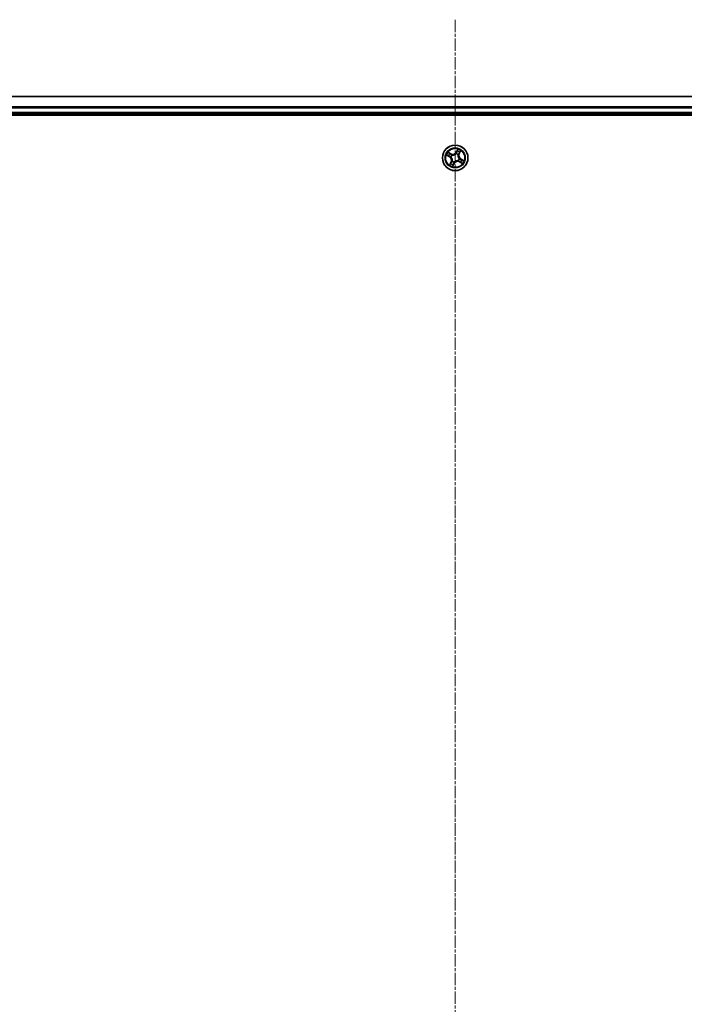
# Model space of a CAD drawing. Units: millimetres. Extents: x 7 to 9050, y 4 to 1971.
# Drawn here: x 2480 to 2631, y 1266 to 1490 of the extents above; entities that cross this region are included whole.
import ezdxf

# ---------------------------------------------------------------- set-up
doc = ezdxf.new("R2010")
doc.units = ezdxf.units.MM
doc.header["$LTSCALE"] = 0.5
doc.linetypes.add('CHAIN', pattern=[0.3543, 0.2362, -0.0295, 0.0591, -0.0295])
for name, color, linetype, lineweight in [('Centerline (ISO)', 131, 'Continuous', 18), ('Visible (ISO)', 7, 'Continuous', 35), ('Visible Narrow (ISO)', 7, 'Continuous', 25)]:
    doc.layers.add(name, color=color, linetype=linetype, lineweight=lineweight)

msp = doc.modelspace()

# ---------------------------------------------------------------- linework, layer by layer
at = {"layer": 'Centerline (ISO)', "linetype": 'CHAIN', "ltscale": 23.990969}
msp.add_line((2579.177, 1490.3285), (2579.177, 1030.0385), dxfattribs=at)
at = {"layer": 'Visible (ISO)'}
for p, q in [((2804.177, 1472.898), (2354.177, 1472.898)), ((2349.177, 1468.598), (2809.177, 1468.598)), ((2354.177, 1468.898), (2804.177, 1468.898))]:
    msp.add_line(p, q, dxfattribs=at)
msp.add_circle((2579.177, 1458.898), 2.9, dxfattribs=at)
at = {"layer": 'Visible Narrow (ISO)'}
for p, q in [((2354.177, 1472.8285), (2804.177, 1472.8285)), ((2804.177, 1470.4879), (2354.177, 1470.4879)), ((2354.177, 1470.2575), (2804.177, 1470.2575)), ((2804.177, 1469.198), (2354.177, 1469.198)), ((2578.2624, 1459.832), (2577.5653, 1460.1811)), ((2579.768, 1460.8714), (2579.3948, 1460.1869)), ((2579.4386, 1460.1631), (2579.3948, 1460.1869)), ((2579.4386, 1460.1631), (2579.6732, 1460.5934)), ((2579.4386, 1460.1631), (2579.5023, 1460.1283)), ((2580.2859, 1460.2731), (2580.0664, 1459.8348)), ((2580.111, 1459.8125), (2580.4601, 1460.5097)), ((2577.2035, 1459.489), (2577.888, 1459.1158)), ((2577.9119, 1459.1596), (2577.4815, 1459.3942)), ((2577.8019, 1460.0069), (2578.2401, 1459.7875)), ((2577.9119, 1459.1596), (2577.888, 1459.1158)), ((2578.2429, 1457.9834), (2577.8939, 1457.2863)), ((2577.9119, 1459.1596), (2577.9467, 1459.2234)), ((2578.068, 1457.5229), (2578.2875, 1457.9611)), ((2578.2401, 1459.7875), (2578.2076, 1459.7225)), ((2578.2532, 1459.1088), (2578.2325, 1459.1136)), ((2578.2401, 1459.7875), (2578.2624, 1459.832)), ((2578.2875, 1457.9611), (2578.2429, 1457.9834)), ((2578.2875, 1457.9611), (2578.3524, 1457.9286)), ((2578.4609, 1459.5505), (2578.4766, 1459.5361)), ((2578.5244, 1458.1819), (2578.5388, 1458.1976)), ((2578.9661, 1457.9743), (2578.9614, 1457.9535)), ((2579.3878, 1459.8217), (2579.3925, 1459.8425)), ((2579.8295, 1459.6141), (2579.8151, 1459.5983)), ((2579.8931, 1458.2455), (2579.8773, 1458.2598)), ((2580.0664, 1459.8348), (2580.0015, 1459.8674)), ((2580.0664, 1459.8348), (2580.111, 1459.8125)), ((2580.1138, 1458.0085), (2580.0915, 1457.964)), ((2580.0915, 1457.964), (2580.7887, 1457.6149)), ((2580.1007, 1458.6872), (2580.1215, 1458.6824)), ((2580.1138, 1458.0085), (2580.1463, 1458.0735)), ((2580.5521, 1457.7891), (2580.1138, 1458.0085)), ((2580.4421, 1458.6364), (2580.4073, 1458.5726)), ((2580.4421, 1458.6364), (2580.4659, 1458.6801)), ((2580.4421, 1458.6364), (2580.8724, 1458.4018)), ((2581.1504, 1458.3069), (2580.4659, 1458.6801)), ((2578.5859, 1456.9245), (2578.9591, 1457.6091)), ((2578.9154, 1457.6329), (2578.6808, 1457.2026)), ((2578.9154, 1457.6329), (2578.8516, 1457.6677)), ((2578.9154, 1457.6329), (2578.9591, 1457.6091))]:
    msp.add_line(p, q, dxfattribs=at)
for radius in [2.8677, 2.3092, 2.1415]:
    msp.add_circle((2579.177, 1458.898), radius, dxfattribs=at)
for centre, radius, start, end in [((2579.177, 1458.898), 2.0601, 141.476104, 163.326941), ((2578.6449, 1460.5958), 0.904, 243.401522, 331.401522), ((2578.6449, 1460.5958), 0.8542, 243.401522, 331.401522), ((2579.177, 1458.898), 1.6122, 52.094001, 72.709043), ((2579.177, 1458.898), 2.0601, 51.476104, 73.326941), ((2579.177, 1458.898), 1.6122, 142.094001, 162.709043), ((2577.4792, 1458.3659), 0.8542, 333.401522, 61.401522), ((2577.4792, 1458.3659), 0.904, 333.401522, 61.401522), ((2579.177, 1458.898), 0.9688, 137.659566, 167.143478), ((2579.177, 1458.898), 0.9475, 137.659566, 167.143478), ((2579.177, 1458.898), 0.9688, 227.659566, 257.143478), ((2579.177, 1458.898), 0.9475, 227.659566, 257.143478), ((2579.7091, 1457.2002), 0.904, 63.401522, 151.401522), ((2579.7091, 1457.2002), 0.8542, 63.401522, 151.401522), ((2579.177, 1458.898), 0.9475, 47.659566, 77.143478), ((2579.177, 1458.898), 0.9688, 47.659566, 77.143478), ((2579.177, 1458.898), 0.9475, 317.659566, 347.143478), ((2579.177, 1458.898), 0.9688, 317.659566, 347.143478), ((2580.8748, 1459.4301), 0.904, 153.401522, 241.401522), ((2580.8748, 1459.4301), 0.8542, 153.401522, 241.401522), ((2579.177, 1458.898), 1.6122, 322.094001, 342.709043), ((2579.177, 1458.898), 2.0601, 321.476104, 343.326941), ((2579.177, 1458.898), 2.0601, 231.476104, 253.326941), ((2579.177, 1458.898), 1.6122, 232.094001, 252.709043)]:
    msp.add_arc(centre, radius, start, end, dxfattribs=at)
for centre, major_axis, ratio, start_param, end_param in [((2577.7795, 1459.9624), (0.0249, 0.0433), 0.54850665, 0.10442473, 1.4996069), ((2579.5461, 1460.1045), (-0.0474, 0.0158), 0.89572054, 4.73483766, 6.08588361), ((2579.6428, 1460.3945), (-0.0474, 0.0158), 0.89574018, 4.73044269, 6.08586581), ((2579.7169, 1460.5696), (-0.0452, 0.0214), 0.54850665, 4.7835784, 6.17876057), ((2580.1399, 1460.1347), (0.0401, -0.0299), 0.89574018, 0.19731949, 1.55274262), ((2580.2414, 1460.2954), (0.0433, -0.0249), 0.54850665, 0.10442473, 1.4996069), ((2577.5054, 1459.4379), (-0.0214, -0.0452), 0.54850665, 4.7835784, 6.17876057), ((2577.6804, 1459.3639), (-0.0158, -0.0474), 0.89574018, 4.73044269, 6.08586581), ((2577.9403, 1459.8609), (0.0299, 0.0401), 0.89574018, 0.19731949, 1.55274262), ((2577.9705, 1459.2671), (-0.0158, -0.0474), 0.89572054, 4.73483766, 6.08588361), ((2578.1853, 1459.678), (0.0299, 0.0401), 0.89572054, 0.1973017, 1.54834765), ((2578.2761, 1459.1036), (-0.0308, -0.0394), 0.87684642, 5.10328313, 6.10089396), ((2578.2761, 1459.1036), (-0.0353, -0.0354), 0.41070123, 4.96449783, 6.18744952), ((2578.397, 1457.9063), (-0.0401, 0.0299), 0.89572054, 0.1973017, 1.54834765), ((2578.494, 1459.5203), (0.0148, 0.0478), 0.87684641, 0.18229136, 1.17990219), ((2578.494, 1459.5203), (0.0089, 0.0492), 0.41070123, 0.09573579, 1.31868747), ((2578.5546, 1458.215), (-0.0478, 0.0148), 0.87684641, 0.18229136, 1.17990219), ((2578.5546, 1458.215), (-0.0492, 0.0089), 0.41070123, 0.09573579, 1.31868747), ((2578.9714, 1457.9971), (0.0394, -0.0308), 0.87684642, 5.10328313, 6.10089396), ((2578.9714, 1457.9971), (0.0354, -0.0353), 0.41070123, 4.96449783, 6.18744952), ((2579.3826, 1459.7988), (-0.0394, 0.0308), 0.87684642, 5.10328313, 6.10089396), ((2579.3826, 1459.7988), (-0.0354, 0.0353), 0.41070123, 4.96449783, 6.18744952), ((2579.7993, 1459.581), (0.0492, -0.0089), 0.41070123, 0.09573579, 1.31868747), ((2579.7993, 1459.581), (0.0478, -0.0148), 0.87684641, 0.18229136, 1.17990219), ((2579.86, 1458.2756), (-0.0089, -0.0492), 0.41070123, 0.09573579, 1.31868747), ((2579.86, 1458.2756), (-0.0148, -0.0478), 0.87684641, 0.18229136, 1.17990219), ((2579.957, 1459.8897), (0.0401, -0.0299), 0.89572054, 0.1973017, 1.54834765), ((2580.0778, 1458.6924), (0.0353, 0.0354), 0.41070123, 4.96449783, 6.18744952), ((2580.0778, 1458.6924), (0.0308, 0.0394), 0.87684642, 5.10328313, 6.10089396), ((2580.1686, 1458.118), (-0.0299, -0.0401), 0.89572054, 0.1973017, 1.54834765), ((2580.4137, 1457.935), (-0.0299, -0.0401), 0.89574018, 0.19731949, 1.55274262), ((2580.3834, 1458.5289), (0.0158, 0.0474), 0.89572054, 4.73483766, 6.08588361), ((2580.5744, 1457.8336), (-0.0249, -0.0433), 0.54850665, 0.10442473, 1.4996069), ((2580.6735, 1458.4321), (0.0158, 0.0474), 0.89574018, 4.73044269, 6.08586581), ((2580.8485, 1458.358), (0.0214, 0.0452), 0.54850665, 4.7835784, 6.17876057), ((2578.1126, 1457.5006), (-0.0433, 0.0249), 0.54850665, 0.10442473, 1.4996069), ((2578.214, 1457.6613), (-0.0401, 0.0299), 0.89574018, 0.19731949, 1.55274262), ((2578.637, 1457.2264), (0.0452, -0.0214), 0.54850665, 4.7835784, 6.17876057), ((2578.7111, 1457.4014), (0.0474, -0.0158), 0.89574018, 4.73044269, 6.08586581), ((2578.8079, 1457.6915), (0.0474, -0.0158), 0.89572054, 4.73483766, 6.08588361)]:
    msp.add_ellipse(centre, major_axis=major_axis, ratio=ratio, start_param=start_param, end_param=end_param, dxfattribs=at)
for points, knots in [([(2577.8019, 1460.0069), (2577.7812, 1460.018), (2577.7605, 1460.031), (2577.707, 1460.0676), (2577.6744, 1460.0926), (2577.6161, 1460.1392), (2577.5906, 1460.1602), (2577.5653, 1460.1811)], [-0.0320559737, -0.0320559737, -0.0320559737, -0.0320559737, -0.0236501899, -0.0236501899, -0.0102009359, -0.0102009359, 0.0003383294, 0.0003383294, 0.0003383294, 0.0003383294]), ([(2577.5653, 1460.1811), (2577.5849, 1460.1556), (2577.6046, 1460.1299), (2577.6504, 1460.0738), (2577.6763, 1460.0441), (2577.7211, 1460.0033), (2577.7389, 1459.9894), (2577.7576, 1459.9791)], [-0.0003383294, -0.0003383294, -0.0003383294, -0.0003383294, 0.0102009359, 0.0102009359, 0.0236501899, 0.0236501899, 0.0320559737, 0.0320559737, 0.0320559737, 0.0320559737]), ([(2579.5023, 1460.1283), (2579.481, 1460.0623), (2579.4527, 1459.9984), (2579.3967, 1459.9023), (2579.3743, 1459.8686), (2579.3487, 1459.8354)], [0, 0, 0, 0, 0.0491206273, 0.0491206273, 0.0764653604, 0.0764653604, 0.0764653604, 0.0764653604]), ([(2579.3925, 1459.8425), (2579.4204, 1459.8768), (2579.4448, 1459.9118), (2579.5056, 1460.0116), (2579.5361, 1460.0782), (2579.5592, 1460.1473)], [-0.0764653604, -0.0764653604, -0.0764653604, -0.0764653604, -0.0491206273, -0.0491206273, 0, 0, 0, 0]), ([(2579.5991, 1460.4184), (2579.583, 1460.37), (2579.5668, 1460.3217), (2579.5346, 1460.225), (2579.5185, 1460.1767), (2579.5023, 1460.1283)], [0, 0, 0, 0, 0.0343899271, 0.0343899271, 0.0687798542, 0.0687798542, 0.0687798542, 0.0687798542]), ([(2579.5592, 1460.1473), (2579.5753, 1460.1956), (2579.5915, 1460.244), (2579.6238, 1460.3406), (2579.64, 1460.389), (2579.6561, 1460.4373)], [-0.0687798542, -0.0687798542, -0.0687798542, -0.0687798542, -0.0343899271, -0.0343899271, 0, 0, 0, 0]), ([(2579.6732, 1460.5934), (2579.6559, 1460.5569), (2579.6407, 1460.5233), (2579.6157, 1460.4642), (2579.6059, 1460.4388), (2579.5991, 1460.4184)], [0, 0, 0, 0, 0.014491423, 0.014491423, 0.0289828459, 0.0289828459, 0.0289828459, 0.0289828459]), ([(2579.6561, 1460.4373), (2579.6624, 1460.4558), (2579.6715, 1460.4789), (2579.6949, 1460.5324), (2579.7092, 1460.5628), (2579.7254, 1460.5958)], [-0.0289828459, -0.0289828459, -0.0289828459, -0.0289828459, -0.014491423, -0.014491423, 0, 0, 0, 0]), ([(2579.768, 1460.8714), (2579.7607, 1460.8456), (2579.7534, 1460.8195), (2579.7385, 1460.7687), (2579.731, 1460.744), (2579.7142, 1460.6923), (2579.7047, 1460.6655), (2579.6876, 1460.6237), (2579.6807, 1460.6081), (2579.6732, 1460.5934)], [-0.0323943032, -0.0323943032, -0.0323943032, -0.0323943032, -0.0237449879, -0.0237449879, -0.0154285, -0.0154285, -0.0059340385, -0.0059340385, 0, 0, 0, 0]), ([(2579.7254, 1460.5958), (2579.732, 1460.6093), (2579.7373, 1460.624), (2579.7488, 1460.6643), (2579.7534, 1460.6907), (2579.7599, 1460.7423), (2579.762, 1460.7672), (2579.7655, 1460.8186), (2579.7667, 1460.8451), (2579.768, 1460.8714)], [0, 0, 0, 0, 0.0059340385, 0.0059340385, 0.0154285, 0.0154285, 0.0237449879, 0.0237449879, 0.0323943032, 0.0323943032, 0.0323943032, 0.0323943032]), ([(2580.1674, 1460.17), (2580.137, 1460.1292), (2580.1065, 1460.0883), (2580.0456, 1460.0066), (2580.0151, 1459.9657), (2579.9846, 1459.9249)], [-0.0687798542, -0.0687798542, -0.0687798542, -0.0687798542, -0.0343899271, -0.0343899271, 0, 0, 0, 0]), ([(2580.0015, 1459.8674), (2580.032, 1459.9082), (2580.0625, 1459.949), (2580.1235, 1460.0307), (2580.154, 1460.0716), (2580.1845, 1460.1124)], [0, 0, 0, 0, 0.0343899271, 0.0343899271, 0.0687798542, 0.0687798542, 0.0687798542, 0.0687798542]), ([(2580.2581, 1460.3173), (2580.2403, 1460.2854), (2580.2236, 1460.2565), (2580.193, 1460.2066), (2580.1792, 1460.1858), (2580.1674, 1460.17)], [-0.0289828459, -0.0289828459, -0.0289828459, -0.0289828459, -0.0145850634, -0.0145850634, 0, 0, 0, 0]), ([(2580.1845, 1460.1124), (2580.1974, 1460.1297), (2580.2128, 1460.1525), (2580.247, 1460.2068), (2580.2659, 1460.2383), (2580.2859, 1460.2731)], [0, 0, 0, 0, 0.0145850634, 0.0145850634, 0.0289828459, 0.0289828459, 0.0289828459, 0.0289828459]), ([(2580.4601, 1460.5097), (2580.4346, 1460.4901), (2580.4089, 1460.4703), (2580.3527, 1460.4246), (2580.323, 1460.3987), (2580.2822, 1460.3539), (2580.2684, 1460.336), (2580.2581, 1460.3173)], [-0.0003383294, -0.0003383294, -0.0003383294, -0.0003383294, 0.0102009359, 0.0102009359, 0.0236501899, 0.0236501899, 0.0320559737, 0.0320559737, 0.0320559737, 0.0320559737]), ([(2580.2859, 1460.2731), (2580.297, 1460.2937), (2580.31, 1460.3144), (2580.3466, 1460.368), (2580.3716, 1460.4005), (2580.4182, 1460.4588), (2580.4392, 1460.4844), (2580.4601, 1460.5097)], [-0.0320559737, -0.0320559737, -0.0320559737, -0.0320559737, -0.0236501899, -0.0236501899, -0.0102009359, -0.0102009359, 0.0003383294, 0.0003383294, 0.0003383294, 0.0003383294]), ([(2577.4791, 1459.4464), (2577.4656, 1459.453), (2577.4509, 1459.4584), (2577.4107, 1459.4698), (2577.3842, 1459.4744), (2577.3327, 1459.4809), (2577.3078, 1459.483), (2577.2564, 1459.4865), (2577.2298, 1459.4878), (2577.2035, 1459.489)], [0, 0, 0, 0, 0.0059340385, 0.0059340385, 0.0154285, 0.0154285, 0.0237449879, 0.0237449879, 0.0323943032, 0.0323943032, 0.0323943032, 0.0323943032]), ([(2577.2035, 1459.489), (2577.2294, 1459.4818), (2577.2555, 1459.4744), (2577.3063, 1459.4596), (2577.331, 1459.4521), (2577.3826, 1459.4352), (2577.4095, 1459.4258), (2577.4513, 1459.4086), (2577.4668, 1459.4017), (2577.4815, 1459.3942)], [-0.0323943032, -0.0323943032, -0.0323943032, -0.0323943032, -0.0237449879, -0.0237449879, -0.0154285, -0.0154285, -0.0059340385, -0.0059340385, 0, 0, 0, 0]), ([(2577.6376, 1459.3772), (2577.6191, 1459.3834), (2577.5961, 1459.3925), (2577.5426, 1459.4159), (2577.5122, 1459.4302), (2577.4791, 1459.4464)], [-0.0289828459, -0.0289828459, -0.0289828459, -0.0289828459, -0.014491423, -0.014491423, 0, 0, 0, 0]), ([(2577.4815, 1459.3942), (2577.5181, 1459.3769), (2577.5517, 1459.3618), (2577.6108, 1459.3368), (2577.6362, 1459.3269), (2577.6566, 1459.3201)], [0, 0, 0, 0, 0.014491423, 0.014491423, 0.0289828459, 0.0289828459, 0.0289828459, 0.0289828459]), ([(2577.9277, 1459.2802), (2577.8793, 1459.2964), (2577.831, 1459.3125), (2577.7343, 1459.3449), (2577.686, 1459.361), (2577.6376, 1459.3772)], [-0.0687798542, -0.0687798542, -0.0687798542, -0.0687798542, -0.0343899271, -0.0343899271, 0, 0, 0, 0]), ([(2577.6566, 1459.3201), (2577.7049, 1459.304), (2577.7533, 1459.2879), (2577.85, 1459.2556), (2577.8983, 1459.2395), (2577.9467, 1459.2234)], [0, 0, 0, 0, 0.0343899271, 0.0343899271, 0.0687798542, 0.0687798542, 0.0687798542, 0.0687798542]), ([(2577.7576, 1459.9791), (2577.7896, 1459.9614), (2577.8185, 1459.9446), (2577.8683, 1459.914), (2577.8892, 1459.9002), (2577.9049, 1459.8885)], [-0.0289828459, -0.0289828459, -0.0289828459, -0.0289828459, -0.0145850634, -0.0145850634, 0, 0, 0, 0]), ([(2577.9626, 1459.9055), (2577.9453, 1459.9184), (2577.9225, 1459.9338), (2577.8681, 1459.9681), (2577.8366, 1459.9869), (2577.8019, 1460.0069)], [0, 0, 0, 0, 0.0145850634, 0.0145850634, 0.0289828459, 0.0289828459, 0.0289828459, 0.0289828459]), ([(2577.9049, 1459.8885), (2577.9458, 1459.858), (2577.9866, 1459.8275), (2578.0683, 1459.7666), (2578.1092, 1459.7361), (2578.1501, 1459.7057)], [-0.0687798542, -0.0687798542, -0.0687798542, -0.0687798542, -0.0343899271, -0.0343899271, 0, 0, 0, 0]), ([(2578.2325, 1459.1136), (2578.1981, 1459.1414), (2578.1632, 1459.1658), (2578.0633, 1459.2266), (2577.9967, 1459.2571), (2577.9277, 1459.2802)], [-0.0764653604, -0.0764653604, -0.0764653604, -0.0764653604, -0.0491206273, -0.0491206273, 0, 0, 0, 0]), ([(2577.9467, 1459.2234), (2578.0127, 1459.202), (2578.0765, 1459.1738), (2578.1727, 1459.1177), (2578.2064, 1459.0953), (2578.2396, 1459.0698)], [0, 0, 0, 0, 0.0491206273, 0.0491206273, 0.0764653604, 0.0764653604, 0.0764653604, 0.0764653604]), ([(2578.2076, 1459.7225), (2578.1667, 1459.753), (2578.1259, 1459.7835), (2578.0442, 1459.8445), (2578.0034, 1459.875), (2577.9626, 1459.9055)], [0, 0, 0, 0, 0.0343899271, 0.0343899271, 0.0687798542, 0.0687798542, 0.0687798542, 0.0687798542]), ([(2578.1501, 1459.7057), (2578.2084, 1459.6622), (2578.2715, 1459.6249), (2578.3784, 1459.5776), (2578.4184, 1459.5628), (2578.4609, 1459.5505)], [-0.0982412545, -0.0982412545, -0.0982412545, -0.0982412545, -0.0491206273, -0.0491206273, -0.0217758941, -0.0217758941, -0.0217758941, -0.0217758941]), ([(2578.3524, 1457.9286), (2578.3219, 1457.8878), (2578.2915, 1457.8469), (2578.2305, 1457.7653), (2578.2, 1457.7244), (2578.1695, 1457.6836)], [0, 0, 0, 0, 0.0343899271, 0.0343899271, 0.0687798542, 0.0687798542, 0.0687798542, 0.0687798542]), ([(2578.1865, 1457.6259), (2578.217, 1457.6668), (2578.2474, 1457.7077), (2578.3084, 1457.7894), (2578.3388, 1457.8302), (2578.3693, 1457.8711)], [-0.0687798542, -0.0687798542, -0.0687798542, -0.0687798542, -0.0343899271, -0.0343899271, 0, 0, 0, 0]), ([(2578.5009, 1459.5697), (2578.461, 1459.5823), (2578.4233, 1459.5972), (2578.3224, 1459.6442), (2578.2628, 1459.6805), (2578.2076, 1459.7225)], [0.0217758941, 0.0217758941, 0.0217758941, 0.0217758941, 0.0491206273, 0.0491206273, 0.0982412545, 0.0982412545, 0.0982412545, 0.0982412545]), ([(2578.2396, 1459.0698), (2578.2508, 1459.0586), (2578.2618, 1459.0471), (2578.3273, 1458.9754), (2578.3761, 1458.9071), (2578.4409, 1458.7828), (2578.4622, 1458.7318), (2578.4787, 1458.6791), (2578.4951, 1458.6265), (2578.5068, 1458.5725), (2578.5246, 1458.4334), (2578.5235, 1458.3495), (2578.5106, 1458.2532), (2578.5081, 1458.2375), (2578.5053, 1458.2219)], [0.073818549, 0.073818549, 0.073818549, 0.073818549, 0.079279611, 0.079279611, 0.107010485, 0.107010485, 0.124342281, 0.124342281, 0.124342281, 0.141674077, 0.141674077, 0.16940495, 0.16940495, 0.174866013, 0.174866013, 0.174866013, 0.174866013]), ([(2578.5388, 1458.1976), (2578.5416, 1458.2141), (2578.544, 1458.2308), (2578.5561, 1458.3328), (2578.5558, 1458.4222), (2578.5348, 1458.5716), (2578.5217, 1458.63), (2578.5038, 1458.687), (2578.4859, 1458.744), (2578.4633, 1458.7995), (2578.3953, 1458.9341), (2578.3446, 1459.0077), (2578.2764, 1459.0846), (2578.2649, 1459.0969), (2578.2532, 1459.1088)], [-0.174866013, -0.174866013, -0.174866013, -0.174866013, -0.16940495, -0.16940495, -0.141674077, -0.141674077, -0.124342281, -0.124342281, -0.124342281, -0.107010485, -0.107010485, -0.079279611, -0.079279611, -0.073818549, -0.073818549, -0.073818549, -0.073818549]), ([(2578.5053, 1458.2219), (2578.4926, 1458.182), (2578.4778, 1458.1443), (2578.4308, 1458.0435), (2578.3944, 1457.9838), (2578.3524, 1457.9286)], [0.0217758941, 0.0217758941, 0.0217758941, 0.0217758941, 0.0491206273, 0.0491206273, 0.0982412545, 0.0982412545, 0.0982412545, 0.0982412545]), ([(2578.3693, 1457.8711), (2578.4128, 1457.9295), (2578.4501, 1457.9925), (2578.4974, 1458.0994), (2578.5122, 1458.1394), (2578.5244, 1458.1819)], [-0.0982412545, -0.0982412545, -0.0982412545, -0.0982412545, -0.0491206273, -0.0491206273, -0.0217758941, -0.0217758941, -0.0217758941, -0.0217758941]), ([(2578.4766, 1459.5361), (2578.4931, 1459.5334), (2578.5097, 1459.531), (2578.6117, 1459.5189), (2578.7012, 1459.5192), (2578.8506, 1459.5402), (2578.909, 1459.5533), (2578.966, 1459.5712), (2579.023, 1459.589), (2579.0784, 1459.6116), (2579.2131, 1459.6796), (2579.2867, 1459.7304), (2579.3636, 1459.7986), (2579.3759, 1459.81), (2579.3878, 1459.8217)], [-0.174866013, -0.174866013, -0.174866013, -0.174866013, -0.16940495, -0.16940495, -0.141674077, -0.141674077, -0.124342281, -0.124342281, -0.124342281, -0.107010485, -0.107010485, -0.079279611, -0.079279611, -0.073818549, -0.073818549, -0.073818549, -0.073818549]), ([(2579.3487, 1459.8354), (2579.3376, 1459.8242), (2579.3261, 1459.8132), (2579.2544, 1459.7477), (2579.1861, 1459.6988), (2579.0618, 1459.634), (2579.0107, 1459.6128), (2578.9581, 1459.5963), (2578.9055, 1459.5798), (2578.8514, 1459.5681), (2578.7124, 1459.5503), (2578.6284, 1459.5515), (2578.5322, 1459.5643), (2578.5165, 1459.5668), (2578.5009, 1459.5697)], [0.073818549, 0.073818549, 0.073818549, 0.073818549, 0.079279611, 0.079279611, 0.107010485, 0.107010485, 0.124342281, 0.124342281, 0.124342281, 0.141674077, 0.141674077, 0.16940495, 0.16940495, 0.174866013, 0.174866013, 0.174866013, 0.174866013]), ([(2578.9614, 1457.9535), (2578.9335, 1457.9192), (2578.9091, 1457.8842), (2578.8483, 1457.7843), (2578.8179, 1457.7177), (2578.7948, 1457.6487)], [-0.0764653604, -0.0764653604, -0.0764653604, -0.0764653604, -0.0491206273, -0.0491206273, 0, 0, 0, 0]), ([(2578.8516, 1457.6677), (2578.873, 1457.7337), (2578.9012, 1457.7976), (2578.9572, 1457.8937), (2578.9797, 1457.9274), (2579.0052, 1457.9606)], [0, 0, 0, 0, 0.0491206273, 0.0491206273, 0.0764653604, 0.0764653604, 0.0764653604, 0.0764653604]), ([(2579.8773, 1458.2598), (2579.8608, 1458.2626), (2579.8442, 1458.265), (2579.7422, 1458.2771), (2579.6528, 1458.2768), (2579.5034, 1458.2558), (2579.445, 1458.2427), (2579.3879, 1458.2248), (2579.3309, 1458.2069), (2579.2755, 1458.1844), (2579.1408, 1458.1164), (2579.0672, 1458.0656), (2578.9904, 1457.9974), (2578.9781, 1457.9859), (2578.9661, 1457.9743)], [-0.174866013, -0.174866013, -0.174866013, -0.174866013, -0.16940495, -0.16940495, -0.141674077, -0.141674077, -0.124342281, -0.124342281, -0.124342281, -0.107010485, -0.107010485, -0.079279611, -0.079279611, -0.073818549, -0.073818549, -0.073818549, -0.073818549]), ([(2579.0052, 1457.9606), (2579.0164, 1457.9718), (2579.0278, 1457.9828), (2579.0996, 1458.0483), (2579.1678, 1458.0972), (2579.2922, 1458.1619), (2579.3432, 1458.1832), (2579.3958, 1458.1997), (2579.4484, 1458.2162), (2579.5025, 1458.2278), (2579.6415, 1458.2456), (2579.7255, 1458.2445), (2579.8217, 1458.2316), (2579.8375, 1458.2292), (2579.853, 1458.2263)], [0.073818549, 0.073818549, 0.073818549, 0.073818549, 0.079279611, 0.079279611, 0.107010485, 0.107010485, 0.124342281, 0.124342281, 0.124342281, 0.141674077, 0.141674077, 0.16940495, 0.16940495, 0.174866013, 0.174866013, 0.174866013, 0.174866013]), ([(2579.8151, 1459.5983), (2579.8123, 1459.5818), (2579.8099, 1459.5652), (2579.7978, 1459.4632), (2579.7981, 1459.3738), (2579.8192, 1459.2244), (2579.8323, 1459.166), (2579.8501, 1459.109), (2579.868, 1459.0519), (2579.8906, 1458.9965), (2579.9586, 1458.8618), (2580.0094, 1458.7882), (2580.0775, 1458.7114), (2580.089, 1458.6991), (2580.1007, 1458.6872)], [-0.174866013, -0.174866013, -0.174866013, -0.174866013, -0.16940495, -0.16940495, -0.141674077, -0.141674077, -0.124342281, -0.124342281, -0.124342281, -0.107010485, -0.107010485, -0.079279611, -0.079279611, -0.073818549, -0.073818549, -0.073818549, -0.073818549]), ([(2580.1144, 1458.7262), (2580.1031, 1458.7374), (2580.0921, 1458.7489), (2580.0267, 1458.8206), (2579.9778, 1458.8889), (2579.913, 1459.0132), (2579.8918, 1459.0642), (2579.8753, 1459.1168), (2579.8588, 1459.1695), (2579.8471, 1459.2235), (2579.8293, 1459.3625), (2579.8305, 1459.4465), (2579.8433, 1459.5428), (2579.8458, 1459.5585), (2579.8486, 1459.5741)], [0.073818549, 0.073818549, 0.073818549, 0.073818549, 0.079279611, 0.079279611, 0.107010485, 0.107010485, 0.124342281, 0.124342281, 0.124342281, 0.141674077, 0.141674077, 0.16940495, 0.16940495, 0.174866013, 0.174866013, 0.174866013, 0.174866013]), ([(2579.9846, 1459.9249), (2579.9411, 1459.8665), (2579.9038, 1459.8035), (2579.8565, 1459.6965), (2579.8418, 1459.6566), (2579.8295, 1459.6141)], [-0.0982412545, -0.0982412545, -0.0982412545, -0.0982412545, -0.0491206273, -0.0491206273, -0.0217758941, -0.0217758941, -0.0217758941, -0.0217758941]), ([(2579.8486, 1459.5741), (2579.8613, 1459.614), (2579.8762, 1459.6516), (2579.9231, 1459.7525), (2579.9595, 1459.8121), (2580.0015, 1459.8674)], [0.0217758941, 0.0217758941, 0.0217758941, 0.0217758941, 0.0491206273, 0.0491206273, 0.0982412545, 0.0982412545, 0.0982412545, 0.0982412545]), ([(2579.853, 1458.2263), (2579.8929, 1458.2137), (2579.9306, 1458.1988), (2580.0315, 1458.1518), (2580.0911, 1458.1155), (2580.1463, 1458.0735)], [0.0217758941, 0.0217758941, 0.0217758941, 0.0217758941, 0.0491206273, 0.0491206273, 0.0982412545, 0.0982412545, 0.0982412545, 0.0982412545]), ([(2580.2039, 1458.0903), (2580.1455, 1458.1338), (2580.0824, 1458.1711), (2579.9755, 1458.2184), (2579.9355, 1458.2332), (2579.8931, 1458.2455)], [-0.0982412545, -0.0982412545, -0.0982412545, -0.0982412545, -0.0491206273, -0.0491206273, -0.0217758941, -0.0217758941, -0.0217758941, -0.0217758941]), ([(2580.4073, 1458.5726), (2580.3413, 1458.594), (2580.2774, 1458.6222), (2580.1813, 1458.6782), (2580.1475, 1458.7007), (2580.1144, 1458.7262)], [0, 0, 0, 0, 0.0491206273, 0.0491206273, 0.0764653604, 0.0764653604, 0.0764653604, 0.0764653604]), ([(2580.1215, 1458.6824), (2580.1558, 1458.6545), (2580.1908, 1458.6301), (2580.2906, 1458.5694), (2580.3572, 1458.5389), (2580.4263, 1458.5158)], [-0.0764653604, -0.0764653604, -0.0764653604, -0.0764653604, -0.0491206273, -0.0491206273, 0, 0, 0, 0]), ([(2580.1463, 1458.0735), (2580.1872, 1458.043), (2580.228, 1458.0125), (2580.3097, 1457.9515), (2580.3505, 1457.921), (2580.3914, 1457.8905)], [0, 0, 0, 0, 0.0343899271, 0.0343899271, 0.0687798542, 0.0687798542, 0.0687798542, 0.0687798542]), ([(2580.449, 1457.9075), (2580.4082, 1457.938), (2580.3673, 1457.9685), (2580.2856, 1458.0294), (2580.2447, 1458.0599), (2580.2039, 1458.0903)], [-0.0687798542, -0.0687798542, -0.0687798542, -0.0687798542, -0.0343899271, -0.0343899271, 0, 0, 0, 0]), ([(2580.3914, 1457.8905), (2580.4087, 1457.8776), (2580.4315, 1457.8622), (2580.4858, 1457.8279), (2580.5173, 1457.8091), (2580.5521, 1457.7891)], [0, 0, 0, 0, 0.0145850634, 0.0145850634, 0.0289828459, 0.0289828459, 0.0289828459, 0.0289828459]), ([(2580.6974, 1458.4759), (2580.649, 1458.492), (2580.6007, 1458.5081), (2580.504, 1458.5404), (2580.4556, 1458.5565), (2580.4073, 1458.5726)], [0, 0, 0, 0, 0.0343899271, 0.0343899271, 0.0687798542, 0.0687798542, 0.0687798542, 0.0687798542]), ([(2580.4263, 1458.5158), (2580.4746, 1458.4996), (2580.5229, 1458.4834), (2580.6196, 1458.4511), (2580.6679, 1458.435), (2580.7163, 1458.4188)], [-0.0687798542, -0.0687798542, -0.0687798542, -0.0687798542, -0.0343899271, -0.0343899271, 0, 0, 0, 0]), ([(2580.5963, 1457.8169), (2580.5644, 1457.8346), (2580.5355, 1457.8514), (2580.4856, 1457.882), (2580.4648, 1457.8958), (2580.449, 1457.9075)], [-0.0289828459, -0.0289828459, -0.0289828459, -0.0289828459, -0.0145850634, -0.0145850634, 0, 0, 0, 0]), ([(2580.5521, 1457.7891), (2580.5727, 1457.778), (2580.5934, 1457.765), (2580.647, 1457.7284), (2580.6795, 1457.7033), (2580.7378, 1457.6568), (2580.7634, 1457.6357), (2580.7887, 1457.6149)], [-0.0320559737, -0.0320559737, -0.0320559737, -0.0320559737, -0.0236501899, -0.0236501899, -0.0102009359, -0.0102009359, 0.0003383294, 0.0003383294, 0.0003383294, 0.0003383294]), ([(2580.7887, 1457.6149), (2580.7691, 1457.6403), (2580.7493, 1457.666), (2580.7036, 1457.7222), (2580.6776, 1457.7519), (2580.6328, 1457.7927), (2580.615, 1457.8065), (2580.5963, 1457.8169)], [-0.0003383294, -0.0003383294, -0.0003383294, -0.0003383294, 0.0102009359, 0.0102009359, 0.0236501899, 0.0236501899, 0.0320559737, 0.0320559737, 0.0320559737, 0.0320559737]), ([(2580.8724, 1458.4018), (2580.8359, 1458.419), (2580.8022, 1458.4342), (2580.7432, 1458.4592), (2580.7177, 1458.4691), (2580.6974, 1458.4759)], [0, 0, 0, 0, 0.014491423, 0.014491423, 0.0289828459, 0.0289828459, 0.0289828459, 0.0289828459]), ([(2580.7163, 1458.4188), (2580.7348, 1458.4126), (2580.7578, 1458.4034), (2580.8113, 1458.38), (2580.8418, 1458.3658), (2580.8748, 1458.3496)], [-0.0289828459, -0.0289828459, -0.0289828459, -0.0289828459, -0.014491423, -0.014491423, 0, 0, 0, 0]), ([(2581.1504, 1458.3069), (2581.1245, 1458.3142), (2581.0984, 1458.3216), (2581.0476, 1458.3364), (2581.0229, 1458.3439), (2580.9713, 1458.3607), (2580.9445, 1458.3702), (2580.9027, 1458.3873), (2580.8871, 1458.3943), (2580.8724, 1458.4018)], [-0.0323943032, -0.0323943032, -0.0323943032, -0.0323943032, -0.0237449879, -0.0237449879, -0.0154285, -0.0154285, -0.0059340385, -0.0059340385, 0, 0, 0, 0]), ([(2580.8748, 1458.3496), (2580.8883, 1458.3429), (2580.903, 1458.3376), (2580.9432, 1458.3262), (2580.9697, 1458.3215), (2581.0213, 1458.315), (2581.0462, 1458.3129), (2581.0976, 1458.3095), (2581.1241, 1458.3082), (2581.1504, 1458.3069)], [0, 0, 0, 0, 0.0059340385, 0.0059340385, 0.0154285, 0.0154285, 0.0237449879, 0.0237449879, 0.0323943032, 0.0323943032, 0.0323943032, 0.0323943032]), ([(2578.068, 1457.5229), (2578.057, 1457.5023), (2578.0439, 1457.4815), (2578.0073, 1457.428), (2577.9823, 1457.3954), (2577.9358, 1457.3371), (2577.9147, 1457.3116), (2577.8939, 1457.2863)], [-0.0320559737, -0.0320559737, -0.0320559737, -0.0320559737, -0.0236501899, -0.0236501899, -0.0102009359, -0.0102009359, 0.0003383294, 0.0003383294, 0.0003383294, 0.0003383294]), ([(2577.8939, 1457.2863), (2577.9193, 1457.3059), (2577.945, 1457.3257), (2578.0012, 1457.3714), (2578.0309, 1457.3973), (2578.0717, 1457.4421), (2578.0855, 1457.46), (2578.0959, 1457.4786)], [-0.0003383294, -0.0003383294, -0.0003383294, -0.0003383294, 0.0102009359, 0.0102009359, 0.0236501899, 0.0236501899, 0.0320559737, 0.0320559737, 0.0320559737, 0.0320559737]), ([(2578.1695, 1457.6836), (2578.1565, 1457.6663), (2578.1412, 1457.6435), (2578.1069, 1457.5891), (2578.088, 1457.5577), (2578.068, 1457.5229)], [0, 0, 0, 0, 0.0145850634, 0.0145850634, 0.0289828459, 0.0289828459, 0.0289828459, 0.0289828459]), ([(2578.0959, 1457.4786), (2578.1136, 1457.5106), (2578.1304, 1457.5395), (2578.161, 1457.5893), (2578.1748, 1457.6102), (2578.1865, 1457.6259)], [-0.0289828459, -0.0289828459, -0.0289828459, -0.0289828459, -0.0145850634, -0.0145850634, 0, 0, 0, 0]), ([(2578.5859, 1456.9245), (2578.5932, 1456.9504), (2578.6005, 1456.9765), (2578.6154, 1457.0273), (2578.6229, 1457.052), (2578.6397, 1457.1036), (2578.6492, 1457.1305), (2578.6663, 1457.1723), (2578.6733, 1457.1878), (2578.6808, 1457.2026)], [-0.0323943032, -0.0323943032, -0.0323943032, -0.0323943032, -0.0237449879, -0.0237449879, -0.0154285, -0.0154285, -0.0059340385, -0.0059340385, 0, 0, 0, 0]), ([(2578.6285, 1457.2002), (2578.6219, 1457.1866), (2578.6166, 1457.1719), (2578.6052, 1457.1317), (2578.6005, 1457.1052), (2578.594, 1457.0537), (2578.5919, 1457.0288), (2578.5885, 1456.9774), (2578.5872, 1456.9508), (2578.5859, 1456.9245)], [0, 0, 0, 0, 0.0059340385, 0.0059340385, 0.0154285, 0.0154285, 0.0237449879, 0.0237449879, 0.0323943032, 0.0323943032, 0.0323943032, 0.0323943032]), ([(2578.6978, 1457.3587), (2578.6916, 1457.3402), (2578.6824, 1457.3171), (2578.659, 1457.2636), (2578.6448, 1457.2332), (2578.6285, 1457.2002)], [-0.0289828459, -0.0289828459, -0.0289828459, -0.0289828459, -0.014491423, -0.014491423, 0, 0, 0, 0]), ([(2578.6808, 1457.2026), (2578.698, 1457.2391), (2578.7132, 1457.2727), (2578.7382, 1457.3318), (2578.748, 1457.3572), (2578.7548, 1457.3776)], [0, 0, 0, 0, 0.014491423, 0.014491423, 0.0289828459, 0.0289828459, 0.0289828459, 0.0289828459]), ([(2578.7948, 1457.6487), (2578.7786, 1457.6004), (2578.7624, 1457.552), (2578.7301, 1457.4553), (2578.7139, 1457.407), (2578.6978, 1457.3587)], [-0.0687798542, -0.0687798542, -0.0687798542, -0.0687798542, -0.0343899271, -0.0343899271, 0, 0, 0, 0]), ([(2578.7548, 1457.3776), (2578.771, 1457.4259), (2578.7871, 1457.4743), (2578.8193, 1457.571), (2578.8355, 1457.6193), (2578.8516, 1457.6677)], [0, 0, 0, 0, 0.0343899271, 0.0343899271, 0.0687798542, 0.0687798542, 0.0687798542, 0.0687798542])]:
    msp.add_open_spline(points, degree=3, knots=knots, dxfattribs=at)

doc.saveas('drawing.dxf')
